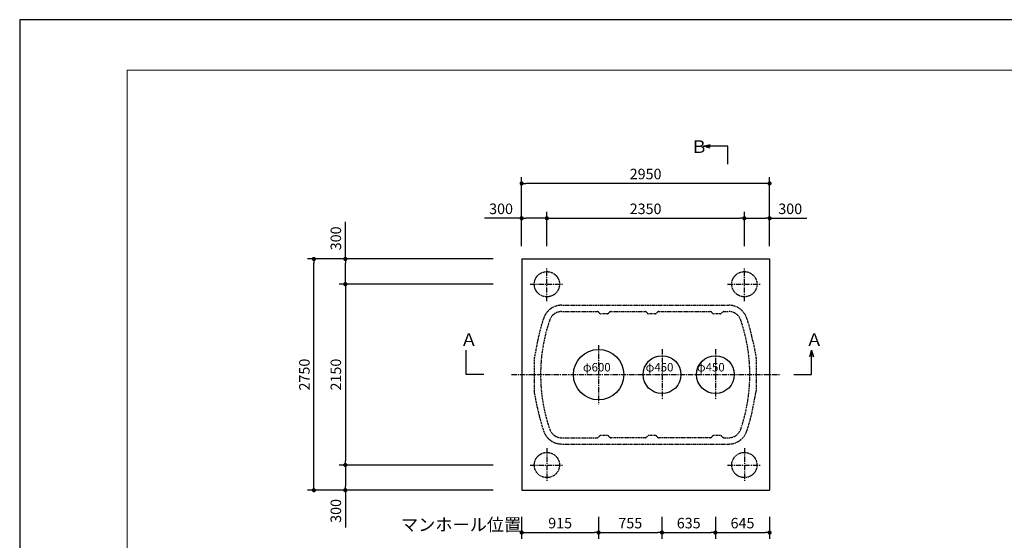
# Model space of a CAD drawing. Extents: x 33291 to 66931, y 561 to 24758.
# Drawn here: x 33291 to 45007, y 18568 to 24758 of the extents above; entities that cross this region are included whole.
import ezdxf

# ---------------------------------------------------------------- set-up
doc = ezdxf.new("R2010")
doc.units = 0
doc.header["$LTSCALE"] = 50
doc.header["$MEASUREMENT"] = 0
doc.linetypes.add('CENTER', pattern=[2, 1.25, -0.25, 0.25, -0.25])
doc.linetypes.add('HIDDEN', pattern=[0.375, 0.25, -0.125])
doc.layers.get('Defpoints').update_dxf_attribs({"linetype": 'CONTINUOUS'})
for name, color, linetype in [('_0-1_CENTER', 7, 'CONTINUOUS'), ('_0-5_TEXT', 7, 'CONTINUOUS'), ('_0-7_HONTAI', 7, 'CONTINUOUS'), ('_0-8_KAIKOU', 7, 'CONTINUOUS'), ('_0-9_KISO', 7, 'CONTINUOUS')]:
    doc.layers.add(name, color=color, linetype=linetype)
for name, color, linetype, lineweight in [('図面枠', 7, 'CONTINUOUS', 13), ('寸法線', 2, 'CONTINUOUS', 9), ('躯体', 8, 'CONTINUOUS', 13)]:
    doc.layers.add(name, color=color, linetype=linetype, lineweight=lineweight)
doc.styles.get("Standard").update_dxf_attribs({"font": 'txt', "bigfont": 'bigfont.shx'})
doc.dimstyles.new('寸法1', dxfattribs={"dimscale": 50, "dimtxt": 2.5, "dimasz": 1, "dimexe": 1.5, "dimexo": 2.54, "dimgap": 1, "dimtad": 1, "dimdec": 0, "dimzin": 0, "dimdsep": 46, "dimtxsty": 'STANDARD', "dimblk": 'DOT', "dimcen": 0.09, "dimadec": 0, "dimazin": 0, "dimtfac": 1, "dimtdec": 0, "dimtmove": 0, "dimatfit": 2, "dimldrblk": 'OPEN30', "dimfxl": 1, "dimtvp": 1, "dimtolj": 1, "dimtzin": 0, "dimarcsym": 0})

# ---------------------------------------------------------------- blocks, each defined once
blk = doc.blocks.new('_Dot')
at = {"layer": '躯体', "color": 0, "linetype": 'Continuous', "lineweight": -2}
blk.add_line((-0.5, 0), (-1, 0), dxfattribs=at)
at = {"layer": '躯体', "color": 0, "linetype": 'Continuous', "const_width": 0.5}
blk.add_lwpolyline([(-0.25, 0, 1), (0.25, 0, 1)], format="xyb", close=True, dxfattribs=at)
blk = doc.blocks.new('*D870')
at = {"layer": 'Defpoints', "color": 0, "linetype": 'Continuous'}
for p in [(39264, 22397), (39264, 21938), (39564, 21938)]:
    blk.add_point(p, dxfattribs=at)
at = {"layer": '寸法線', "color": 0, "linetype": 'Continuous', "lineweight": -2}
for p, q in [((39264, 22397), (38823, 22397)), ((39264, 22065), (39264, 22472)), ((39514, 22397), (39314, 22397)), ((39564, 22065), (39564, 22472))]:
    blk.add_line(p, q, dxfattribs=at)
at = {"layer": '寸法線', "color": 0, "linetype": 'ByBlock', "lineweight": -2, "xscale": 50, "yscale": 50, "zscale": 50, "rotation": 180}
blk.add_blockref('_Dot', (39264, 22397), dxfattribs=at)
at = {"layer": '寸法線', "color": 0, "linetype": 'ByBlock', "lineweight": -2, "xscale": 50, "yscale": 50, "zscale": 50}
blk.add_blockref('_Dot', (39564, 22397), dxfattribs=at)
at = {"layer": '寸法線', "color": 0, "linetype": 'Continuous', "insert": (39019, 22509), "char_height": 125, "attachment_point": 5}
blk.add_mtext('\\A1;300', dxfattribs=at)
blk = doc.blocks.new('_Open30')
at = {"layer": '躯体', "color": 0, "linetype": 'Continuous', "lineweight": -2}
for p, q in [((-1, 0.27), (0, 0)), ((0, 0), (-1, -0.27)), ((0, 0), (-1, 0))]:
    blk.add_line(p, q, dxfattribs=at)
blk = doc.blocks.new('*D871')
at = {"layer": 'Defpoints', "color": 0, "linetype": 'Continuous'}
for p in [(41914, 22397), (39564, 21938), (41914, 21938)]:
    blk.add_point(p, dxfattribs=at)
at = {"layer": '寸法線', "color": 0, "linetype": 'Continuous', "lineweight": -2}
for p, q in [((39564, 22065), (39564, 22472)), ((39614, 22397), (41864, 22397)), ((41914, 22065), (41914, 22472))]:
    blk.add_line(p, q, dxfattribs=at)
at = {"layer": '寸法線', "color": 0, "linetype": 'ByBlock', "lineweight": -2, "xscale": 50, "yscale": 50, "zscale": 50, "rotation": 180}
blk.add_blockref('_Dot', (39564, 22397), dxfattribs=at)
at = {"layer": '寸法線', "color": 0, "linetype": 'ByBlock', "lineweight": -2, "xscale": 50, "yscale": 50, "zscale": 50}
blk.add_blockref('_Dot', (41914, 22397), dxfattribs=at)
at = {"layer": '寸法線', "color": 0, "linetype": 'Continuous', "insert": (40739, 22509), "char_height": 125, "attachment_point": 5}
blk.add_mtext('\\A1;2350', dxfattribs=at)
blk = doc.blocks.new('*D872')
at = {"layer": 'Defpoints', "color": 0, "linetype": 'Continuous'}
for p in [(42214, 22397), (41914, 21938), (42214, 21938)]:
    blk.add_point(p, dxfattribs=at)
at = {"layer": '寸法線', "color": 0, "linetype": 'Continuous', "lineweight": -2}
for p, q in [((41914, 22065), (41914, 22472)), ((41964, 22397), (42164, 22397)), ((42214, 22065), (42214, 22472)), ((42214, 22397), (42656, 22397))]:
    blk.add_line(p, q, dxfattribs=at)
at = {"layer": '寸法線', "color": 0, "linetype": 'ByBlock', "lineweight": -2, "xscale": 50, "yscale": 50, "zscale": 50, "rotation": 180}
blk.add_blockref('_Dot', (41914, 22397), dxfattribs=at)
at = {"layer": '寸法線', "color": 0, "linetype": 'ByBlock', "lineweight": -2, "xscale": 50, "yscale": 50, "zscale": 50}
blk.add_blockref('_Dot', (42214, 22397), dxfattribs=at)
at = {"layer": '寸法線', "color": 0, "linetype": 'Continuous', "insert": (42460, 22509), "char_height": 125, "attachment_point": 5}
blk.add_mtext('\\A1;300', dxfattribs=at)
blk = doc.blocks.new('*D873')
at = {"layer": 'Defpoints', "color": 0, "linetype": 'Continuous'}
for p in [(39264, 22811), (39264, 21938), (42214, 21938)]:
    blk.add_point(p, dxfattribs=at)
at = {"layer": '寸法線', "color": 0, "linetype": 'Continuous', "lineweight": -2}
for p, q in [((39264, 22065), (39264, 22886)), ((42214, 22065), (42214, 22886)), ((42164, 22811), (39314, 22811))]:
    blk.add_line(p, q, dxfattribs=at)
at = {"layer": '寸法線', "color": 0, "linetype": 'ByBlock', "lineweight": -2, "xscale": 50, "yscale": 50, "zscale": 50, "rotation": 180}
blk.add_blockref('_Dot', (39264, 22811), dxfattribs=at)
at = {"layer": '寸法線', "color": 0, "linetype": 'ByBlock', "lineweight": -2, "xscale": 50, "yscale": 50, "zscale": 50}
blk.add_blockref('_Dot', (42214, 22811), dxfattribs=at)
at = {"layer": '寸法線', "color": 0, "linetype": 'Continuous', "insert": (40739, 22923), "char_height": 125, "attachment_point": 5}
blk.add_mtext('\\A1;2950', dxfattribs=at)
blk = doc.blocks.new('*D874')
at = {"layer": 'Defpoints', "color": 0, "linetype": 'Continuous'}
for p in [(37166, 21913), (39054, 21913), (39054, 21613)]:
    blk.add_point(p, dxfattribs=at)
at = {"layer": '寸法線', "color": 0, "linetype": 'Continuous', "lineweight": -2}
for p, q in [((37166, 21913), (37166, 22354)), ((38927, 21913), (37091, 21913)), ((37166, 21663), (37166, 21863)), ((38927, 21613), (37091, 21613))]:
    blk.add_line(p, q, dxfattribs=at)
at = {"layer": '寸法線', "color": 0, "linetype": 'ByBlock', "lineweight": -2, "xscale": 50, "yscale": 50, "zscale": 50}
for p, rotation in [((37166, 21913), 90), ((37166, 21613), 270)]:
    blk.add_blockref('_Dot', p, dxfattribs=dict(at, rotation=rotation))
at = {"layer": '寸法線', "color": 0, "linetype": 'Continuous', "insert": (37053, 22158), "char_height": 125, "attachment_point": 5, "rotation": 90}
blk.add_mtext('\\A1;300', dxfattribs=at)
blk = doc.blocks.new('*D875')
at = {"layer": 'Defpoints', "color": 0, "linetype": 'Continuous'}
for p in [(39054, 21613), (37166, 19463), (39054, 19463)]:
    blk.add_point(p, dxfattribs=at)
at = {"layer": '寸法線', "color": 0, "linetype": 'Continuous', "lineweight": -2}
for p, q in [((38927, 21613), (37091, 21613)), ((37166, 21563), (37166, 19513)), ((38927, 19463), (37091, 19463))]:
    blk.add_line(p, q, dxfattribs=at)
at = {"layer": '寸法線', "color": 0, "linetype": 'ByBlock', "lineweight": -2, "xscale": 50, "yscale": 50, "zscale": 50}
for p, rotation in [((37166, 21613), 90), ((37166, 19463), 270)]:
    blk.add_blockref('_Dot', p, dxfattribs=dict(at, rotation=rotation))
at = {"layer": '寸法線', "color": 0, "linetype": 'Continuous', "insert": (37053, 20538), "char_height": 125, "attachment_point": 5, "rotation": 90}
blk.add_mtext('\\A1;2150', dxfattribs=at)
blk = doc.blocks.new('*D876')
at = {"layer": 'Defpoints', "color": 0, "linetype": 'Continuous'}
for p in [(39054, 19463), (37166, 19163), (39054, 19163)]:
    blk.add_point(p, dxfattribs=at)
at = {"layer": '寸法線', "color": 0, "linetype": 'Continuous', "lineweight": -2}
for p, q in [((38927, 19463), (37091, 19463)), ((37166, 19413), (37166, 19213)), ((38927, 19163), (37091, 19163)), ((37166, 19163), (37166, 18721))]:
    blk.add_line(p, q, dxfattribs=at)
at = {"layer": '寸法線', "color": 0, "linetype": 'ByBlock', "lineweight": -2, "xscale": 50, "yscale": 50, "zscale": 50}
for p, rotation in [((37166, 19463), 90), ((37166, 19163), 270)]:
    blk.add_blockref('_Dot', p, dxfattribs=dict(at, rotation=rotation))
at = {"layer": '寸法線', "color": 0, "linetype": 'Continuous', "insert": (37053, 18917), "char_height": 125, "attachment_point": 5, "rotation": 90}
blk.add_mtext('\\A1;300', dxfattribs=at)
blk = doc.blocks.new('*D877')
at = {"layer": 'Defpoints', "color": 0, "linetype": 'Continuous'}
for p in [(36792, 21913), (39054, 21913), (39054, 19163)]:
    blk.add_point(p, dxfattribs=at)
at = {"layer": '寸法線', "color": 0, "linetype": 'Continuous', "lineweight": -2}
for p, q in [((38927, 21913), (36717, 21913)), ((36792, 19213), (36792, 21863)), ((38927, 19163), (36717, 19163))]:
    blk.add_line(p, q, dxfattribs=at)
at = {"layer": '寸法線', "color": 0, "linetype": 'ByBlock', "lineweight": -2, "xscale": 50, "yscale": 50, "zscale": 50}
for p, rotation in [((36792, 21913), 90), ((36792, 19163), 270)]:
    blk.add_blockref('_Dot', p, dxfattribs=dict(at, rotation=rotation))
at = {"layer": '寸法線', "color": 0, "linetype": 'Continuous', "insert": (36679, 20538), "char_height": 125, "attachment_point": 5, "rotation": 90}
blk.add_mtext('\\A1;2750', dxfattribs=at)
blk = doc.blocks.new('*D878')
at = {"layer": 'Defpoints', "color": 0, "linetype": 'Continuous'}
for p in [(39264, 18974), (40179, 18974), (40179, 18660)]:
    blk.add_point(p, dxfattribs=at)
at = {"layer": '寸法線', "color": 0, "linetype": 'Continuous', "lineweight": -2}
for p, q in [((39264, 18847), (39264, 18585)), ((40179, 18847), (40179, 18585)), ((39314, 18660), (40129, 18660))]:
    blk.add_line(p, q, dxfattribs=at)
at = {"layer": '寸法線', "color": 0, "linetype": 'ByBlock', "lineweight": -2, "xscale": 50, "yscale": 50, "zscale": 50, "rotation": 180}
blk.add_blockref('_Dot', (39264, 18660), dxfattribs=at)
at = {"layer": '寸法線', "color": 0, "linetype": 'ByBlock', "lineweight": -2, "xscale": 50, "yscale": 50, "zscale": 50}
blk.add_blockref('_Dot', (40179, 18660), dxfattribs=at)
at = {"layer": '寸法線', "color": 0, "linetype": 'Continuous', "insert": (39722, 18772), "char_height": 125, "attachment_point": 5}
blk.add_mtext('\\A1;915', dxfattribs=at)
blk = doc.blocks.new('*D879')
at = {"layer": 'Defpoints', "color": 0, "linetype": 'Continuous'}
for p in [(40179, 18974), (40934, 18974), (40934, 18660)]:
    blk.add_point(p, dxfattribs=at)
at = {"layer": '寸法線', "color": 0, "linetype": 'Continuous', "lineweight": -2}
for p, q in [((40179, 18847), (40179, 18585)), ((40934, 18847), (40934, 18585)), ((40229, 18660), (40884, 18660))]:
    blk.add_line(p, q, dxfattribs=at)
at = {"layer": '寸法線', "color": 0, "linetype": 'ByBlock', "lineweight": -2, "xscale": 50, "yscale": 50, "zscale": 50, "rotation": 180}
blk.add_blockref('_Dot', (40179, 18660), dxfattribs=at)
at = {"layer": '寸法線', "color": 0, "linetype": 'ByBlock', "lineweight": -2, "xscale": 50, "yscale": 50, "zscale": 50}
blk.add_blockref('_Dot', (40934, 18660), dxfattribs=at)
at = {"layer": '寸法線', "color": 0, "linetype": 'Continuous', "insert": (40557, 18772), "char_height": 125, "attachment_point": 5}
blk.add_mtext('\\A1;755', dxfattribs=at)
blk = doc.blocks.new('*D880')
at = {"layer": 'Defpoints', "color": 0, "linetype": 'Continuous'}
for p in [(40934, 18974), (41569, 18974), (41569, 18660)]:
    blk.add_point(p, dxfattribs=at)
at = {"layer": '寸法線', "color": 0, "linetype": 'Continuous', "lineweight": -2}
for p, q in [((40934, 18847), (40934, 18585)), ((41569, 18847), (41569, 18585)), ((40984, 18660), (41519, 18660))]:
    blk.add_line(p, q, dxfattribs=at)
at = {"layer": '寸法線', "color": 0, "linetype": 'ByBlock', "lineweight": -2, "xscale": 50, "yscale": 50, "zscale": 50, "rotation": 180}
blk.add_blockref('_Dot', (40934, 18660), dxfattribs=at)
at = {"layer": '寸法線', "color": 0, "linetype": 'ByBlock', "lineweight": -2, "xscale": 50, "yscale": 50, "zscale": 50}
blk.add_blockref('_Dot', (41569, 18660), dxfattribs=at)
at = {"layer": '寸法線', "color": 0, "linetype": 'Continuous', "insert": (41252, 18772), "char_height": 125, "attachment_point": 5}
blk.add_mtext('\\A1;635', dxfattribs=at)
blk = doc.blocks.new('*D881')
at = {"layer": 'Defpoints', "color": 0, "linetype": 'Continuous'}
for p in [(41569, 18974), (42214, 18974), (42214, 18660)]:
    blk.add_point(p, dxfattribs=at)
at = {"layer": '寸法線', "color": 0, "linetype": 'Continuous', "lineweight": -2}
for p, q in [((41569, 18847), (41569, 18585)), ((42214, 18847), (42214, 18585)), ((41619, 18660), (42164, 18660))]:
    blk.add_line(p, q, dxfattribs=at)
at = {"layer": '寸法線', "color": 0, "linetype": 'ByBlock', "lineweight": -2, "xscale": 50, "yscale": 50, "zscale": 50, "rotation": 180}
blk.add_blockref('_Dot', (41569, 18660), dxfattribs=at)
at = {"layer": '寸法線', "color": 0, "linetype": 'ByBlock', "lineweight": -2, "xscale": 50, "yscale": 50, "zscale": 50}
blk.add_blockref('_Dot', (42214, 18660), dxfattribs=at)
at = {"layer": '寸法線', "color": 0, "linetype": 'Continuous', "insert": (41892, 18772), "char_height": 125, "attachment_point": 5}
blk.add_mtext('\\A1;645', dxfattribs=at)

msp = doc.modelspace()

# ---------------------------------------------------------------- linework, layer by layer
at = {"layer": '_0-1_CENTER', "color": 1, "linetype": 'CENTER'}
for p, q in [((40179.4, 20888.6), (40179.4, 20186.6)), ((40934.4, 20838.6), (40934.4, 20236.6)), ((41569.4, 20838.6), (41569.4, 20236.6)), ((39144.4, 20537.6), (42346, 20537.6))]:
    msp.add_line(p, q, dxfattribs=at)
at = {"layer": '_0-5_TEXT', "color": 7, "linetype": 'Continuous'}
for p, q in [((41426.6, 23252.3), (41506.6, 23273.7)), ((41717.9, 23252.3), (41426.6, 23252.3)), ((41506.6, 23230.9), (41426.6, 23252.3)), ((41426.6, 23252.3), (41506.6, 23252.3)), ((41717.9, 23041.5), (41717.9, 23252.3)), ((38604.4, 20537.6), (38604.4, 20828.8)), ((42692.9, 20748.8), (42714.3, 20828.8)), ((42714.3, 20537.6), (42714.3, 20828.8)), ((42714.3, 20828.8), (42735.8, 20748.8)), ((42714.3, 20828.8), (42714.3, 20748.8)), ((38815.2, 20537.6), (38604.4, 20537.6)), ((42503.5, 20537.6), (42714.3, 20537.6))]:
    msp.add_line(p, q, dxfattribs=at)
at = {"layer": '_0-5_TEXT', "color": 1, "linetype": 'CENTER'}
for p, q in [((39564.4, 21412.6), (39564.4, 21812.6)), ((41914.4, 21412.6), (41914.4, 21812.6)), ((39364.4, 21612.6), (39764.4, 21612.6)), ((41714.4, 21612.6), (42114.4, 21612.6)), ((39564.4, 19662.6), (39564.4, 19262.6)), ((41914.4, 19662.6), (41914.4, 19262.6)), ((39364.4, 19462.6), (39764.4, 19462.6)), ((41714.4, 19462.6), (42114.4, 19462.6))]:
    msp.add_line(p, q, dxfattribs=at)
at = {"layer": '_0-5_TEXT', "color": 2, "linetype": 'HIDDEN'}
for centre in [(39564.4, 21612.6), (41914.4, 21612.6), (39564.4, 19462.6), (41914.4, 19462.6)]:
    msp.add_circle(centre, 150, dxfattribs=at)
at = {"layer": '_0-7_HONTAI', "color": 3, "linetype": 'HIDDEN'}
for p, q in [((39739.4, 21362.6), (41729.4, 21362.6)), ((39739.4, 21287.6), (40162.2, 21287.6)), ((40186.9, 21271.8), (40181.9, 21278.1)), ((40282.2, 21262.2), (40206.5, 21262.2)), ((40301.9, 21271.8), (40306.9, 21278.1)), ((40326.5, 21287.6), (40732.2, 21287.6)), ((40756.9, 21271.8), (40751.9, 21278.1)), ((40852.2, 21262.2), (40776.5, 21262.2)), ((40871.9, 21271.8), (40876.9, 21278.1)), ((40896.5, 21287.6), (41507.2, 21287.6)), ((41531.9, 21271.8), (41526.9, 21278.1)), ((41627.2, 21262.2), (41551.5, 21262.2)), ((41646.9, 21271.8), (41651.9, 21278.1)), ((41671.5, 21287.6), (41729.4, 21287.6)), ((39452.6, 20933.9), (39415.3, 20742.4)), ((42016.2, 20933.9), (42053.4, 20742.4)), ((39414.4, 20732.8), (39414.4, 20342.4)), ((42054.4, 20732.8), (42054.4, 20342.4)), ((39452.6, 20141.3), (39415.3, 20332.9)), ((42016.2, 20141.3), (42053.4, 20332.9)), ((40186.9, 19803.5), (40181.9, 19797.2)), ((40282.2, 19813), (40206.5, 19813)), ((40301.9, 19803.5), (40306.9, 19797.2)), ((40756.9, 19803.5), (40751.9, 19797.2)), ((40852.2, 19813), (40776.5, 19813)), ((40871.9, 19803.5), (40876.9, 19797.2)), ((41531.9, 19803.5), (41526.9, 19797.2)), ((41627.2, 19813), (41551.5, 19813)), ((41646.9, 19803.5), (41651.9, 19797.2)), ((39739.4, 19787.6), (40162.2, 19787.6)), ((39739.4, 19712.6), (41729.4, 19712.6)), ((40732.2, 19787.6), (40326.5, 19787.6)), ((41507.2, 19787.6), (40896.5, 19787.6)), ((41671.5, 19787.6), (41729.4, 19787.6))]:
    msp.add_line(p, q, dxfattribs=at)
for centre, radius, start, end in [((39739.4, 21137.6), 225, 90, 161.07536), ((41729.4, 21137.6), 225, 18.92464, 90), ((41489.4, 20537.6), 2075, 161.07536, 168.98904), ((39739.4, 21137.6), 150, 90, 161.07536), ((40162.2, 21262.6), 25, 38.23267, 90), ((40206.5, 21287.2), 25, 218.23267, 270), ((40282.2, 21287.2), 25, 270, 321.76733), ((40326.5, 21262.6), 25, 90, 141.76733), ((40732.2, 21262.6), 25, 38.23267, 90), ((40776.5, 21287.2), 25, 218.23267, 270), ((40852.2, 21287.2), 25, 270, 321.76733), ((40896.5, 21262.6), 25, 90, 141.76733), ((41507.2, 21262.6), 25, 38.23267, 90), ((41551.5, 21287.2), 25, 218.23267, 270), ((41627.2, 21287.2), 25, 270, 321.76733), ((41671.5, 21262.6), 25, 90, 141.76733), ((41729.4, 21137.6), 150, 18.92464, 90), ((39979.4, 20537.6), 2075, 11.01096, 18.92464), ((41489.4, 20537.6), 2000, 161.07536, 198.92464), ((39979.4, 20537.6), 2000, 341.0828, 18.89615), ((39464.4, 20732.8), 50, 168.98904, 180), ((42004.4, 20732.8), 50, 0, 11.01096), ((39464.4, 20342.4), 50, 180, 191.01096), ((42004.4, 20342.4), 50, 348.98904, 0), ((41489.4, 20537.6), 2075, 191.01096, 198.92464), ((39979.4, 20537.6), 2075, 341.07536, 348.98904), ((39739.4, 19937.6), 225, 198.92464, 270), ((39739.4, 19937.6), 150, 198.92464, 270), ((40206.5, 19788), 25, 90, 141.76733), ((40282.2, 19788), 25, 38.23267, 90), ((40776.5, 19788), 25, 90, 141.76733), ((40852.2, 19788), 25, 38.23267, 90), ((41551.5, 19788), 25, 90, 141.76733), ((41627.2, 19788), 25, 38.23267, 90), ((41729.4, 19937.6), 150, 270, 341.07536), ((41729.4, 19937.6), 225, 270, 341.07536), ((40162.2, 19812.6), 25, 270, 321.76733), ((40326.5, 19812.6), 25, 218.23267, 270), ((40732.2, 19812.6), 25, 270, 321.76733), ((40896.5, 19812.6), 25, 218.23267, 270), ((41507.2, 19812.6), 25, 270, 321.76733), ((41671.5, 19812.6), 25, 218.23267, 270)]:
    msp.add_arc(centre, radius, start, end, dxfattribs=at)
at = {"layer": '_0-8_KAIKOU', "color": 1, "linetype": 'Continuous'}
for centre, radius in [((40179.4, 20537.6), 300), ((40934.4, 20537.6), 225), ((41569.4, 20537.6), 225)]:
    msp.add_circle(centre, radius, dxfattribs=at)
at = {"layer": '_0-9_KISO', "color": 2, "linetype": 'Continuous'}
for p, q in [((39264.4, 21912.6), (42214.4, 21912.6)), ((39264.4, 21912.6), (39264.4, 19162.6)), ((42214.4, 21912.6), (42214.4, 19162.6)), ((39264.4, 19162.6), (42214.4, 19162.6))]:
    msp.add_line(p, q, dxfattribs=at)
at = {"layer": 'Defpoints', "ltscale": 50}
msp.add_lwpolyline([(33291, 997.9), (66931, 997.9), (66931, 24757.9), (33291, 24757.9)], close=True, dxfattribs=at)
at = {"layer": '図面枠', "ltscale": 50}
msp.add_lwpolyline([(34571, 1597.9), (66231, 1597.9), (66231, 24157.9), (34571, 24157.9)], close=True, dxfattribs=at)

# ---------------------------------------------------------------- texts
at = {"layer": '_0-5_TEXT', "color": 7}
for s, height, p in [('Ｂ', 150, (41273.2, 23173.6)), ('Ａ', 150, (38534.4, 20878)), ('Ａ', 150, (42644.3, 20878)), ('φ600', 100, (39992.7, 20575.2)), ('φ450', 100, (40739.4, 20575.2)), ('φ450', 100, (41349.4, 20575.2)), ('マンホール位置', 150, (37827.3, 18678.9))]:
    msp.add_text(s, height=height, dxfattribs=at).set_placement(p)

# ---------------------------------------------------------------- dimensions: what is measured, and where the dimension line sits
at = {"layer": '寸法線', "linetype": 'Continuous'}
for base, p1, p2, picture, middle in [((39264.4, 22810.9), (42214.4, 21937.6), (39264.4, 21937.6), '*D873', (40739.4, 22923.4)), ((39264.4, 22396.9), (39564.4, 21937.6), (39264.4, 21937.6), '*D870', (39018.5, 22509.4)), ((41914.4, 22396.9), (39564.4, 21937.6), (41914.4, 21937.6), '*D871', (40739.4, 22509.4)), ((42214.4, 22396.5), (41914.4, 21937.6), (42214.4, 21937.6), '*D872', (42460.2, 22509)), ((40179.4, 18659.6), (39264.4, 18974.1), (40179.4, 18974.1), '*D878', (39721.9, 18772.1)), ((40934.4, 18659.6), (40179.4, 18974.1), (40934.4, 18974.1), '*D879', (40556.9, 18772.1)), ((41569.4, 18659.6), (40934.4, 18974.1), (41569.4, 18974.1), '*D880', (41251.9, 18772.1)), ((42214.4, 18659.6), (41569.4, 18974.1), (42214.4, 18974.1), '*D881', (41891.9, 18772.1))]:
    dim = msp.add_linear_dim(base=base, p1=p1, p2=p2, dimstyle='寸法1', dxfattribs=at)
    dim.commit()
    dim.dimension.update_dxf_attribs({"geometry": picture, "text_midpoint": middle})
for base, p1, p2, picture, middle in [((37165.9, 21912.6), (39054.1, 21612.6), (39054.1, 21912.6), '*D874', (37053.4, 22158.5)), ((36791.9, 21912.6), (39054.1, 19162.6), (39054.1, 21912.6), '*D877', (36679.4, 20537.6)), ((37165.9, 19462.6), (39054.1, 21612.6), (39054.1, 19462.6), '*D875', (37053.4, 20537.6)), ((37165.9, 19162.6), (39054.1, 19462.6), (39054.1, 19162.6), '*D876', (37053.4, 18916.8))]:
    dim = msp.add_linear_dim(base=base, p1=p1, p2=p2, angle=90, dimstyle='寸法1', dxfattribs=at)
    dim.commit()
    dim.dimension.update_dxf_attribs({"geometry": picture, "text_midpoint": middle})

doc.saveas('drawing.dxf')
